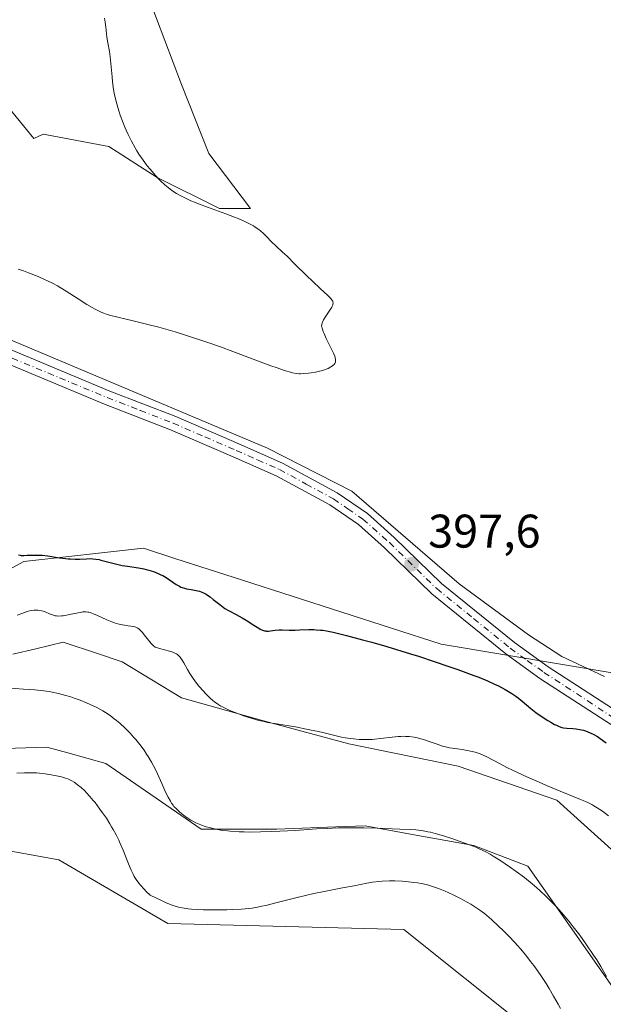
# Model space of a CAD drawing. Units: metres. Extents: x 629192 to 632690, y 4660219 to 4662596.
# Drawn here: x 631263 to 631387, y 4661713 to 4661922 of the extents above; entities that cross this region are included whole.
import ezdxf

# ---------------------------------------------------------------- set-up
doc = ezdxf.new("R2010")
doc.units = ezdxf.units.M
doc.header["$MEASUREMENT"] = 0
doc.linetypes.add('DGN Style 4', pattern=[2.638475, 1.318413, -0.659207, 0.001648, -0.659207])
for name, color, linetype, lineweight in [('Comarca CxS', 21, 'Continuous', 0), ('Comunidad Autónoma CxS', 142, 'Continuous', 0), ('Corriente natural lineal', 142, 'Continuous', 13), ('Cultivos herbáceos CxS', 92, 'Continuous', 0), ('Curva de nivel maestra', 30, 'Continuous', 30), ('Curva de nivel normal', 30, 'Continuous', 0), ('Espacio natural protegido CxS', 121, 'Continuous', 0), ('Matorral CxS', 135, 'Continuous', 0), ('Municipio CxS', 4, 'Continuous', 0), ('Pista no pavimentada Cxs', 111, 'Continuous', 0), ('Pista no pavimentada eje', 91, 'DGN Style 4', 0), ('Provincia CxS', 1, 'Continuous', 0), ('Punto de cota en terreno', 7, 'Continuous', 0), ('Rótulo de punto de cota en terreno', 7, 'Continuous', 0), ('Suelo desnudo CxS', 253, 'Continuous', 0)]:
    doc.layers.add(name, color=color, linetype=linetype, lineweight=lineweight)
doc.styles.add('Style-Arial', font='txt')

# ---------------------------------------------------------------- blocks, each defined once
blk = doc.blocks.new('*U6')
at = {"layer": 'Suelo desnudo CxS', "color": 253, "linetype": 'Continuous', "lineweight": 0}
for points in [[(631370.5907, 4661708.3027, 417.0372), (631344.8987, 4661728.8575, 417.5224), (631294.7979, 4661730.1437, 415.8669), (631271.6747, 4661743.6333, 419.1465), (631257.5437, 4661746.2029, 418.9597), (631233.7781, 4661746.2037, 418.8389), (631204.4771, 4661735.9779, 419.6875), (631193.2667, 4661737.2245, 419.6885), (631178.3203, 4661750.9325, 419.8653), (631142.2005, 4661800.7807, 420.4526), (631121.0253, 4661828.1959, 421.4539)], [(631127.9087, 4661884.7909, 401.512), (631141.2851, 4661877.8807, 401.2038), (631164.6195, 4661858.1027, 401.558), (631188.2853, 4661820.7169, 403.8319), (631214.8813, 4661794.6735, 404.4344), (631234.3699, 4661790.8077, 404.9489), (631264.2627, 4661807.0067, 400.4088), (631289.6599, 4661809.7905, 398.4449), (631296.3457, 4661807.6373, 398.4401), (631310.7083, 4661803.0117, 398.3433), (631352.8052, 4661789.4543, 398.8302), (631391.2503, 4661783.0239, 397.9561)], [(631246.8405, 4661766.8857, 411.7277), (631269.1413, 4661767.5821, 411.4088), (631273.5895, 4661766.3463, 411.7093), (631281.6855, 4661764.0971, 411.3816), (631301.8957, 4661750.1585, 410.046), (631317.9245, 4661750.1579, 409.6785), (631330.4881, 4661750.6229, 409.8039), (631336.7409, 4661750.8541, 409.7203), (631347.9159, 4661748.8219, 410.2929), (631359.7389, 4661746.6719, 409.8121), (631371.2601, 4661742.2933, 409.3403), (631389.2179, 4661716.6519, 410.4287)], [(631402.0213, 4661734.1048, 406.3826), (631377.415, 4661756.3299, 405.5644), (631356.4113, 4661763.4955, 406.2058), (631333.2565, 4661768.2767, 405.3491), (631315.1369, 4661773.1557, 404.7653), (631297.7143, 4661778.0345, 407.499), (631285.1701, 4661785.7009, 407.7623), (631279.9073, 4661787.4555, 408.0237), (631272.6259, 4661789.8829, 406.973), (631266.8073, 4661788.4639, 407.345), (631261.9281, 4661787.2739, 407.2902)]]:
    blk.add_polyline3d(points, dxfattribs=at)
blk = doc.blocks.new('*U16')
at = {"layer": 'Cultivos herbáceos CxS', "color": 92, "linetype": 'Continuous', "lineweight": 0}
for points in [[(631391.2503, 4661783.0239, 397.9561), (631352.8052, 4661789.4543, 398.8302), (631310.7083, 4661803.0117, 398.3433), (631296.3457, 4661807.6373, 398.4401), (631289.6599, 4661809.7905, 398.4449), (631264.2627, 4661807.0067, 400.4088), (631234.3699, 4661790.8077, 404.9489), (631214.8813, 4661794.6735, 404.4344), (631188.2853, 4661820.7169, 403.8319), (631164.6195, 4661858.1027, 401.558), (631141.2851, 4661877.8807, 401.2038), (631127.9087, 4661884.7909, 401.512)], [(631129.1159, 4661907.8683, 399.4952), (631162.7459, 4661887.9283, 399.2182), (631187.6567, 4661872.9737, 398.4908), (631239.9693, 4661851.7883, 397.5255), (631239.9695, 4661863.0029, 396.2023), (631237.4779, 4661870.4801, 395.6605), (631233.9987, 4661884.1299, 394.9281), (631233.2666, 4661891.4525, 394.5968), (631242.0537, 4661905.3649, 393.4501), (631251.5729, 4661912.6871, 392.042), (631258.1634, 4661906.8287, 392.5816), (631266.3797, 4661896.8255, 392.8049), (631268.3395, 4661897.7167, 392.66), (631282.3275, 4661895.1123, 393.8076), (631292.5792, 4661888.5217, 395.2544), (631305.7595, 4661881.9311, 395.6964), (631312.3499, 4661881.9307, 396.1822), (631303.5625, 4661893.6469, 397.2383), (631297.7048, 4661908.2923, 397.455), (631288.9179, 4661931.7245, 397.3688)]]:
    blk.add_polyline3d(points, dxfattribs=at)
blk = doc.blocks.new('5PATER')
at = {"layer": 'Punto de cota en terreno', "linetype": 'Continuous', "lineweight": 0}
h = blk.add_hatch(color=51, dxfattribs=at)
edge = h.paths.add_edge_path()
edge.add_ellipse((0, 0), major_axis=(-0.11, -0.111), ratio=0.999422, start_angle=0, end_angle=360)

msp = doc.modelspace()

# ---------------------------------------------------------------- linework, layer by layer
at = {"layer": 'Comarca CxS', "color": 21, "linetype": 'Continuous', "lineweight": 0}
msp.add_3dface([(632680.55, 4660282.56), (629234.11, 4660218.85), (629191.8, 4662531.98), (632637.1, 4662595.73)], dxfattribs=at)
at = {"layer": 'Comunidad Autónoma CxS', "color": 142, "linetype": 'Continuous', "lineweight": 0}
msp.add_3dface([(632680.55, 4660282.56), (629234.11, 4660218.85), (629191.8, 4662531.98), (632637.1, 4662595.73)], dxfattribs=at)
at = {"layer": 'Corriente natural lineal', "color": 142, "linetype": 'Continuous', "lineweight": 13}
msp.add_polyline3d([(631387.4801, 4661782.5401, 397.7605), (631378.4201, 4661786.7801, 397.5249), (631371.3701, 4661791.4001, 397.4492), (631356.6401, 4661802.2301, 397.211), (631333.8501, 4661821.9501, 396.9581), (631315.9601, 4661831.0801, 396.621), (631260.5901, 4661854.4201, 396.4125)], dxfattribs=at)
at = {"layer": 'Cultivos herbáceos CxS', "color": 92, "linetype": 'Continuous', "lineweight": 0}
for points in [[(631285.2431, 4662052.4767, 397.9145), (631306.9513, 4662028.5619, 393.4207), (631323.1437, 4662009.8687, 393.822), (631321.8979, 4661998.6537, 395.0745), (631289.5135, 4662004.8859, 397.8138), (631267.0939, 4662002.3937, 397.9906), (631254.6391, 4661983.7023, 397.5847), (631280.1311, 4661953.6923, 397.7982), (631288.9179, 4661931.7245, 397.3688), (631297.7048, 4661908.2923, 397.455), (631303.5625, 4661893.6469, 397.2383), (631312.3499, 4661881.9307, 396.1822), (631305.7595, 4661881.9311, 395.6964), (631292.5792, 4661888.5217, 395.2544), (631282.3275, 4661895.1123, 393.8076), (631268.3395, 4661897.7167, 392.66), (631266.3797, 4661896.8255, 392.8049), (631258.1634, 4661906.8287, 392.5816), (631251.5729, 4661912.6871, 392.042), (631242.0537, 4661905.3649, 393.4501), (631233.2666, 4661891.4525, 394.5968), (631233.9987, 4661884.1299, 394.9281), (631237.4779, 4661870.4801, 395.6605)], [(631391.2503, 4661783.0239, 397.9561), (631352.8052, 4661789.4543, 398.8302), (631310.7083, 4661803.0117, 398.3433), (631296.3457, 4661807.6373, 398.4401), (631289.6599, 4661809.7905, 398.4449), (631264.2627, 4661807.0067, 400.4088), (631234.3699, 4661790.8077, 404.9489), (631214.8813, 4661794.6735, 404.4344), (631188.2853, 4661820.7169, 403.8319), (631164.6195, 4661858.1027, 401.558), (631141.2851, 4661877.8807, 401.2038), (631127.9087, 4661884.7909, 401.512)], [(631121.0253, 4661828.1959, 421.4539), (631142.2005, 4661800.7807, 420.4526), (631178.3203, 4661750.9325, 419.8653), (631193.2667, 4661737.2245, 419.6885), (631204.4771, 4661735.9779, 419.6875), (631233.7781, 4661746.2037, 418.8389), (631257.5437, 4661746.2029, 418.9597), (631271.6747, 4661743.6333, 419.1465), (631294.7979, 4661730.1437, 415.8669), (631344.8987, 4661728.8575, 417.5224), (631370.5907, 4661708.3027, 417.0372)], [(631370.5907, 4661708.3027, 417.0372), (631344.8987, 4661728.8575, 417.5224), (631294.7979, 4661730.1437, 415.8669), (631271.6747, 4661743.6333, 419.1465), (631257.5437, 4661746.2029, 418.9597), (631233.7781, 4661746.2037, 418.8389), (631204.4771, 4661735.9779, 419.6875), (631193.2667, 4661737.2245, 419.6885), (631178.3203, 4661750.9325, 419.8653), (631142.2005, 4661800.7807, 420.4526), (631121.0253, 4661828.1959, 421.4539)], [(631261.9281, 4661787.2739, 407.2902), (631266.8073, 4661788.4639, 407.345), (631272.6259, 4661789.8829, 406.973), (631279.9073, 4661787.4555, 408.0237), (631285.1701, 4661785.7009, 407.7623), (631297.7143, 4661778.0345, 407.499), (631315.1369, 4661773.1557, 404.7653), (631333.2565, 4661768.2767, 405.3491), (631356.4113, 4661763.4955, 406.2058), (631377.415, 4661756.3299, 405.5644), (631402.0213, 4661734.1048, 406.3826)], [(631402.0213, 4661734.1048, 406.3826), (631377.415, 4661756.3299, 405.5644), (631356.4113, 4661763.4955, 406.2058), (631333.2565, 4661768.2767, 405.3491), (631315.1369, 4661773.1557, 404.7653), (631297.7143, 4661778.0345, 407.499), (631285.1701, 4661785.7009, 407.7623), (631279.9073, 4661787.4555, 408.0237), (631272.6259, 4661789.8829, 406.973), (631266.8073, 4661788.4639, 407.345), (631261.9281, 4661787.2739, 407.2902)], [(631389.2179, 4661716.6519, 410.4287), (631371.2601, 4661742.2933, 409.3403), (631359.7389, 4661746.6719, 409.8121), (631347.9159, 4661748.8219, 410.2929), (631336.7409, 4661750.8541, 409.7203), (631330.4881, 4661750.6229, 409.8039), (631317.9245, 4661750.1579, 409.6785), (631301.8957, 4661750.1585, 410.046), (631281.6855, 4661764.0971, 411.3816), (631273.5895, 4661766.3463, 411.7093), (631269.1413, 4661767.5821, 411.4088), (631246.8405, 4661766.8857, 411.7277)], [(631246.8405, 4661766.8857, 411.7277), (631269.1413, 4661767.5821, 411.4088), (631273.5895, 4661766.3463, 411.7093), (631281.6855, 4661764.0971, 411.3816), (631301.8957, 4661750.1585, 410.046), (631317.9245, 4661750.1579, 409.6785), (631330.4881, 4661750.6229, 409.8039), (631336.7409, 4661750.8541, 409.7203), (631347.9159, 4661748.8219, 410.2929), (631359.7389, 4661746.6719, 409.8121), (631371.2601, 4661742.2933, 409.3403), (631389.2179, 4661716.6519, 410.4287)]]:
    msp.add_polyline3d(points, dxfattribs=at)
at = {"layer": 'Curva de nivel maestra', "color": 30, "linetype": 'Continuous', "lineweight": 30, "elevation": 400, "flags": 128}
msp.add_lwpolyline([(631263.12, 4661808.3801), (631263.46, 4661808.3201), (631263.71, 4661808.2901), (631264.27, 4661808.2701), (631264.97, 4661808.3001), (631266.64, 4661808.3601), (631267.64, 4661808.3501), (631268.18, 4661808.3101), (631269.36, 4661808.1801), (631271.87, 4661807.8001), (631273.09, 4661807.6301), (631273.66, 4661807.5701), (631274.2, 4661807.5301), (631275.19, 4661807.4901), (631276.07, 4661807.5101), (631277.57, 4661807.5801), (631278.45, 4661807.6001), (631278.88, 4661807.5801), (631279.54, 4661807.5101), (631280.25, 4661807.3901), (631280.64, 4661807.3001), (631281.49, 4661807.0901), (631283.45, 4661806.5601), (631284.54, 4661806.2901), (631285.1, 4661806.1701), (631286.25, 4661805.9701), (631288.57, 4661805.6101), (631289.71, 4661805.4001), (631290.26, 4661805.2801), (631290.79, 4661805.1501), (631291.8, 4661804.8301), (631292.76, 4661804.4501), (631293.35, 4661804.1801), (631293.74, 4661803.9801), (631294.46, 4661803.5701), (631295.21, 4661803.0701), (631296.6, 4661802.1101), (631297.28, 4661801.7201), (631297.62, 4661801.5601), (631297.86, 4661801.4701), (631298.34, 4661801.3201), (631298.82, 4661801.2001), (631299.8, 4661801.0401), (631300.86, 4661800.8401), (631301.54, 4661800.6601), (631301.87, 4661800.5401), (631302.52, 4661800.2501), (631302.94, 4661800.0201), (631303.23, 4661799.8501), (631303.8, 4661799.4601), (631304.46, 4661798.9501), (631305.83, 4661797.8401), (631306.56, 4661797.3001), (631306.93, 4661797.0401), (631307.7, 4661796.5801), (631309.32, 4661795.7401), (631310.59, 4661795.0601), (631311.46, 4661794.5401), (631313.11, 4661793.4601), (631314.15, 4661792.8001), (631314.44, 4661792.6401), (631314.94, 4661792.4001), (631315.37, 4661792.2701), (631315.63, 4661792.2301), (631315.8, 4661792.2101), (631316.16, 4661792.2201), (631316.59, 4661792.2701), (631317.59, 4661792.4101), (631318.46, 4661792.4801), (631319.1, 4661792.4901), (631320.56, 4661792.4401), (631321.82, 4661792.4201), (631322.75, 4661792.4501), (631324.75, 4661792.5201), (631325.79, 4661792.5301), (631326.31, 4661792.5101), (631327.24, 4661792.4401), (631327.73, 4661792.3901), (631328.52, 4661792.2601), (631329.92, 4661791.9801), (631330.75, 4661791.7901), (631332.74, 4661791.3001), (631336.15, 4661790.3801), (631338.12, 4661789.8301), (631341.31, 4661788.9101), (631346.35, 4661787.3801), (631348.03, 4661786.8501), (631351.32, 4661785.7801), (631354.43, 4661784.7201), (631356.36, 4661784.0401), (631359.74, 4661782.8001), (631360.81, 4661782.3901), (631362.65, 4661781.6401), (631364.15, 4661780.9701), (631364.99, 4661780.5601), (631366.44, 4661779.7901), (631367.83, 4661778.9601), (631368.65, 4661778.4101), (631369.15, 4661778.0601), (631370.06, 4661777.3601), (631371.87, 4661775.7901), (631372.94, 4661774.9301), (631374.25, 4661774.0001), (631375.5, 4661773.2001), (631376.1, 4661772.8401), (631376.92, 4661772.3801), (631377.28, 4661772.2001), (631377.91, 4661771.9301), (631378.46, 4661771.7601), (631378.81, 4661771.6901), (631379.52, 4661771.6001), (631380.79, 4661771.5301), (631381.5, 4661771.4601), (631382.26, 4661771.3401), (631382.65, 4661771.2501), (631383.04, 4661771.1501), (631383.85, 4661770.8701), (631384.63, 4661770.5401), (631385.13, 4661770.3001), (631386.03, 4661769.8001), (631386.6, 4661769.4201), (631387.82, 4661768.4901)], dxfattribs=at)
at = {"layer": 'Curva de nivel normal', "color": 30, "linetype": 'Continuous', "lineweight": 0, "flags": 128}
for points, elevation in [([(631263.05, 4661869.0701), (631264.16, 4661868.7101), (631265.25, 4661868.3201), (631267.32, 4661867.4901), (631268.64, 4661866.9101), (631269.3, 4661866.6101), (631270.32, 4661866.1001), (631271.41, 4661865.5101), (631271.98, 4661865.1801), (631273.22, 4661864.4201), (631275.81, 4661862.7601), (631277.66, 4661861.5901), (631278.77, 4661860.9301), (631279.28, 4661860.6501), (631280.24, 4661860.1601), (631280.83, 4661859.8901), (631281.21, 4661859.7301), (631281.95, 4661859.4601), (631282.76, 4661859.2101), (631287.5, 4661858.1201), (631290.9, 4661857.2701), (631292.95, 4661856.7201), (631296.36, 4661855.7401), (631298.81, 4661854.9901), (631300.08, 4661854.5901), (631302.03, 4661853.9401), (631303.35, 4661853.4901), (631306.01, 4661852.5501), (631308.65, 4661851.5901), (631316.72, 4661848.5601), (631318.03, 4661848.0901), (631319.15, 4661847.7001), (631319.79, 4661847.4901), (631320.86, 4661847.1801), (631321.3, 4661847.0701), (631322.04, 4661846.9201), (631322.64, 4661846.8601), (631322.99, 4661846.8501), (631323.65, 4661846.8801), (631324.71, 4661846.9901), (631325.28, 4661847.0601), (631326.14, 4661847.2001), (631326.98, 4661847.3801), (631327.39, 4661847.4901), (631328.08, 4661847.7001), (631328.41, 4661847.8201), (631328.86, 4661848.0101), (631329.45, 4661848.3201), (631329.78, 4661848.5401), (631329.92, 4661848.6601), (631330.1, 4661848.8301), (631330.28, 4661849.0701), (631330.34, 4661849.2001), (631330.4, 4661849.4101), (631330.42, 4661849.5501), (631330.41, 4661849.8801), (631330.33, 4661850.2601), (631330.24, 4661850.5601), (631329.96, 4661851.2501), (631329.52, 4661852.2101), (631328.46, 4661854.3701), (631327.99, 4661855.3801), (631327.8, 4661855.8201), (631327.62, 4661856.3101), (631327.55, 4661856.5301), (631327.49, 4661856.8201), (631327.47, 4661857.0001), (631327.48, 4661857.3301), (631327.55, 4661857.6401), (631327.63, 4661857.8401), (631327.86, 4661858.2901), (631328.22, 4661858.8701), (631329.07, 4661860.1501), (631329.61, 4661861.0201), (631329.81, 4661861.4301), (631329.87, 4661861.6101), (631329.91, 4661861.8701), (631329.87, 4661862.1201), (631329.82, 4661862.2401), (631329.71, 4661862.4401), (631329.62, 4661862.5801), (631329.36, 4661862.9001), (631328.81, 4661863.4601), (631327.17, 4661864.9901), (631325.56, 4661866.5001), (631324.34, 4661867.6701), (631321.81, 4661870.1501), (631320.12, 4661871.8201), (631319.19, 4661872.7101), (631317.73, 4661874.0601), (631316.86, 4661874.9001), (631315.75, 4661876.0401), (631315.15, 4661876.6201), (631314.49, 4661877.2001), (631314.12, 4661877.4801), (631313.39, 4661877.9901), (631312.99, 4661878.2401), (631312.32, 4661878.6101), (631311.15, 4661879.2001), (631309.74, 4661879.8101), (631308.94, 4661880.1301), (631307.14, 4661880.8101), (631303.21, 4661882.2401), (631301.35, 4661882.9401), (631300.5, 4661883.2701), (631299.74, 4661883.5901), (631298.41, 4661884.1901), (631297.32, 4661884.7601), (631296.69, 4661885.1301), (631296.3, 4661885.3801), (631295.58, 4661885.8701), (631294.59, 4661886.6401), (631294.1, 4661887.0601), (631293.37, 4661887.7401), (631293, 4661888.1201), (631292.21, 4661888.9701), (631291.07, 4661890.3001), (631290.47, 4661891.0501), (631289.57, 4661892.2501), (631288.7, 4661893.5201), (631288.27, 4661894.1801), (631287.87, 4661894.8601), (631287.1, 4661896.2301), (631286.4, 4661897.6401), (631285.97, 4661898.5901), (631285.69, 4661899.2301), (631285.18, 4661900.5101), (631284.71, 4661901.8001), (631284.49, 4661902.4501), (631284.19, 4661903.4301), (631283.79, 4661904.9301), (631283.46, 4661906.4701), (631283.33, 4661907.2601), (631283.11, 4661908.8701), (631282.99, 4661909.9501), (631282.8, 4661912.0401), (631282.6, 4661914.1401), (631282.44, 4661915.3001), (631282.1, 4661917.1601), (631281.88, 4661918.3101), (631281.79, 4661919.0201), (631281.65, 4661920.4301), (631281.5, 4661921.5401), (631281.36, 4661922.3501)], 395), ([(631262.86, 4661795.6001), (631264.05, 4661796.0501), (631264.99, 4661796.3801), (631265.49, 4661796.5101), (631265.79, 4661796.5701), (631266.36, 4661796.6401), (631266.93, 4661796.6501), (631267.22, 4661796.6401), (631267.67, 4661796.5901), (631268.12, 4661796.5001), (631268.34, 4661796.4401), (631268.81, 4661796.2801), (631269.72, 4661795.9001), (631270.38, 4661795.6401), (631270.94, 4661795.4801), (631271.23, 4661795.4301), (631271.7, 4661795.4101), (631272.27, 4661795.4401), (631272.59, 4661795.4801), (631273.34, 4661795.6101), (631275.01, 4661795.9501), (631276.19, 4661796.1801), (631276.78, 4661796.2701), (631277.06, 4661796.2901), (631277.45, 4661796.2901), (631277.85, 4661796.2501), (631278.05, 4661796.2101), (631278.37, 4661796.1301), (631279.07, 4661795.8801), (631279.91, 4661795.5101), (631281.88, 4661794.5801), (631282.94, 4661794.1401), (631283.48, 4661793.9601), (631283.83, 4661793.8501), (631284.52, 4661793.6701), (631285.19, 4661793.5401), (631286.43, 4661793.3401), (631287.55, 4661793.1501), (631287.85, 4661793.0801), (631288.02, 4661793.0201), (631288.34, 4661792.8901), (631288.47, 4661792.8101), (631288.73, 4661792.6401), (631288.96, 4661792.4401), (631289.43, 4661791.9101), (631289.83, 4661791.4001), (631290.69, 4661790.2801), (631291.3, 4661789.5501), (631291.65, 4661789.1901), (631291.82, 4661789.0501), (631292.17, 4661788.8301), (631292.44, 4661788.7101), (631293.09, 4661788.5001), (631295.17, 4661787.9301), (631295.86, 4661787.7101), (631296.16, 4661787.6001), (631296.67, 4661787.3501), (631296.88, 4661787.2201), (631297.25, 4661786.9101), (631297.46, 4661786.6601), (631297.59, 4661786.4801), (631297.86, 4661786.0601), (631298.19, 4661785.4801), (631298.99, 4661784.0401), (631299.48, 4661783.2101), (631299.76, 4661782.7801), (631300.07, 4661782.3401), (631300.73, 4661781.4301), (631301.43, 4661780.5401), (631302.38, 4661779.4301), (631302.84, 4661778.9301), (631303.18, 4661778.5901), (631303.8, 4661777.9901), (631304.39, 4661777.4901), (631304.76, 4661777.2001), (631305.44, 4661776.7101), (631306.09, 4661776.3001), (631306.43, 4661776.1101), (631306.98, 4661775.8201), (631308, 4661775.3601), (631309.82, 4661774.6301), (631310.88, 4661774.2401), (631312.52, 4661773.7001), (631314.17, 4661773.2401), (631315.26, 4661772.9801), (631315.99, 4661772.8201), (631317.44, 4661772.5501), (631321.93, 4661771.8701), (631322.65, 4661771.7301), (631323.85, 4661771.4601), (631324.66, 4661771.2801), (631325.24, 4661771.1701), (631326.46, 4661770.9701), (631327.43, 4661770.7701), (631330.53, 4661769.9401), (631331.68, 4661769.6901), (631332.49, 4661769.5501), (631334.22, 4661769.3301), (631335.45, 4661769.2201), (631336.1, 4661769.1901), (631337.11, 4661769.1701), (631338.19, 4661769.2101), (631338.76, 4661769.2501), (631339.95, 4661769.3801), (631342.45, 4661769.7001), (631343.69, 4661769.8201), (631344.29, 4661769.8501), (631344.88, 4661769.8601), (631345.26, 4661769.8501), (631346.01, 4661769.8101), (631347.09, 4661769.6701), (631347.78, 4661769.5401), (631348.23, 4661769.4301), (631349.12, 4661769.1901), (631350.1, 4661768.8601), (631351.98, 4661768.1701), (631352.88, 4661767.8601), (631353.32, 4661767.7301), (631353.75, 4661767.6201), (631354.61, 4661767.4401), (631355.17, 4661767.3501), (631356.32, 4661767.2001), (631357.2, 4661767.0801), (631358.44, 4661766.8801), (631359.09, 4661766.7401), (631360.08, 4661766.4801), (631361.1, 4661766.1401), (631361.62, 4661765.9201), (631362.7, 4661765.4201), (631365.25, 4661764.0601), (631366.89, 4661763.2001), (631367.84, 4661762.7301), (631368.89, 4661762.2301), (631371.19, 4661761.1701), (631373.61, 4661760.1001), (631375.2, 4661759.4201), (631378.09, 4661758.2101), (631382.42, 4661756.4701), (631383.45, 4661756.0301), (631383.94, 4661755.8001), (631384.81, 4661755.3601), (631385.26, 4661755.1101), (631385.95, 4661754.7001), (631387.08, 4661753.9501), (631388.36, 4661753.0101)], 405), ([(631387.96, 4661718.8301), (631386.7, 4661721.0001), (631385.85, 4661722.3601), (631385.17, 4661723.4101), (631383.56, 4661725.7601), (631382.23, 4661727.6001), (631380.88, 4661729.3801), (631380.22, 4661730.2201), (631379.59, 4661731.0101), (631378.38, 4661732.4301), (631377.24, 4661733.6901), (631376.52, 4661734.4501), (631375.13, 4661735.8401), (631373.8, 4661737.0901), (631373.13, 4661737.6901), (631372.12, 4661738.5701), (631370.52, 4661739.8701), (631368.76, 4661741.1801), (631367.56, 4661742.0301), (631365.27, 4661743.5801), (631363.9, 4661744.4401), (631363.24, 4661744.8301), (631362.19, 4661745.3801), (631361.01, 4661745.9301), (631360.35, 4661746.2201), (631359.63, 4661746.5101), (631358.07, 4661747.1101), (631356.43, 4661747.7001), (631355.34, 4661748.0701), (631353.34, 4661748.7201), (631351.55, 4661749.2401), (631350.59, 4661749.4801), (631350.03, 4661749.6001), (631349.02, 4661749.7801), (631348.03, 4661749.9101), (631347.47, 4661749.9701), (631346.4, 4661750.0401), (631344.05, 4661750.1601), (631339.23, 4661750.3301), (631336.43, 4661750.4001), (631333.62, 4661750.4301), (631332.28, 4661750.4201), (631331, 4661750.4001), (631328.61, 4661750.3101), (631326.35, 4661750.1901), (631321.85, 4661749.8901), (631318.6, 4661749.7101), (631316.93, 4661749.6301), (631314.46, 4661749.5601), (631312.11, 4661749.5401), (631311.01, 4661749.5501), (631309.97, 4661749.5801), (631308.08, 4661749.7001), (631307.49, 4661749.7601), (631306.4, 4661749.8901), (631305.38, 4661750.0501), (631304.75, 4661750.1801), (631303.57, 4661750.4701), (631302.95, 4661750.6501), (631302.56, 4661750.7801), (631301.81, 4661751.0601), (631300.76, 4661751.5201), (631300.11, 4661751.8601), (631299.7, 4661752.0901), (631298.91, 4661752.5801), (631298.16, 4661753.1101), (631297.8, 4661753.3801), (631297.29, 4661753.8101), (631296.57, 4661754.5001), (631296.13, 4661754.9901), (631295.93, 4661755.2401), (631295.64, 4661755.6401), (631295.36, 4661756.0601), (631294.87, 4661756.9401), (631294.42, 4661757.8801), (631293.56, 4661759.8701), (631292.61, 4661761.9301), (631292.11, 4661762.9401), (631291.34, 4661764.3801), (631290.66, 4661765.5501), (631290.31, 4661766.1001), (631289.77, 4661766.9101), (631288.9, 4661768.1001), (631288.03, 4661769.1801), (631287.57, 4661769.7101), (631286.86, 4661770.5001), (631285.76, 4661771.6201), (631284.65, 4661772.6201), (631283.93, 4661773.2301), (631283.46, 4661773.6001), (631282.57, 4661774.2701), (631281.63, 4661774.9001), (631281.02, 4661775.2701), (631279.77, 4661775.9501), (631278.36, 4661776.6401), (631277.57, 4661777.0001), (631276.25, 4661777.5301), (631274.94, 4661777.9901), (631274.25, 4661778.2201), (631273.2, 4661778.5401), (631271.64, 4661778.9501), (631270.29, 4661779.2401), (631269.61, 4661779.3601), (631268.51, 4661779.5201), (631266.57, 4661779.7201), (631264.2, 4661779.9001), (631260.68, 4661780.1701)], 410), ([(631262.79, 4661762.0301), (631264.42, 4661762.1201), (631264.95, 4661762.1401), (631265.98, 4661762.1301), (631266.97, 4661762.0901), (631267.6, 4661762.0401), (631268.82, 4661761.9101), (631270.1, 4661761.7101), (631270.88, 4661761.5601), (631272.26, 4661761.2301), (631273.09, 4661760.9801), (631273.57, 4661760.8101), (631273.87, 4661760.6801), (631274.42, 4661760.4101), (631274.97, 4661760.1001), (631275.25, 4661759.9101), (631275.69, 4661759.5901), (631276.42, 4661758.9701), (631277.18, 4661758.2601), (631277.59, 4661757.8301), (631278.26, 4661757.1101), (631278.99, 4661756.2601), (631279.37, 4661755.7901), (631280.43, 4661754.4001), (631280.97, 4661753.6401), (631281.78, 4661752.4601), (631282.54, 4661751.2601), (631282.9, 4661750.6601), (631283.24, 4661750.0701), (631283.85, 4661748.9101), (631284.4, 4661747.7901), (631284.73, 4661747.0701), (631285.32, 4661745.6801), (631286.45, 4661742.8101), (631287.04, 4661741.4101), (631287.46, 4661740.5601), (631287.7, 4661740.1201), (631288.14, 4661739.4301), (631288.69, 4661738.6701), (631289.02, 4661738.2601), (631289.8, 4661737.3901), (631290.26, 4661736.9101), (631291.05, 4661736.1501), (631292.4, 4661735.4901), (631293.17, 4661735.1101), (631294.47, 4661734.5201), (631295.01, 4661734.2901), (631295.91, 4661733.9401), (631296.64, 4661733.7101), (631297.07, 4661733.6001), (631297.86, 4661733.4401), (631299.13, 4661733.2501), (631299.84, 4661733.1701), (631301.02, 4661733.0701), (631302.37, 4661733.0001), (631303.12, 4661732.9801), (631305.61, 4661732.9801), (631307.35, 4661733.0201), (631308.47, 4661733.0601), (631310.48, 4661733.1601), (631312.05, 4661733.2801), (631312.75, 4661733.3701), (631313.84, 4661733.5601), (631314.45, 4661733.6901), (631315.9, 4661734.0301), (631317.75, 4661734.4901), (631322.25, 4661735.6201), (631325.8, 4661736.4601), (631328.02, 4661736.9301), (631331.93, 4661737.6701), (631334.36, 4661738.1201), (631337.03, 4661738.6701), (631338.28, 4661738.8901), (631339.6, 4661739.0501), (631340.32, 4661739.1001), (631341.9, 4661739.1501), (631343.02, 4661739.1401), (631344.56, 4661739.0701), (631345.33, 4661739.0101), (631347.01, 4661738.8401), (631347.81, 4661738.7201), (631348.56, 4661738.6001), (631349.04, 4661738.5001), (631349.95, 4661738.2901), (631351.23, 4661737.9201), (631352.05, 4661737.6401), (631352.59, 4661737.4301), (631353.67, 4661736.9801), (631354.29, 4661736.7101), (631355.54, 4661736.1201), (631356.78, 4661735.4901), (631357.59, 4661735.0601), (631359.1, 4661734.2101), (631360.43, 4661733.3701), (631361.07, 4661732.9301), (631362.01, 4661732.2201), (631362.5, 4661731.8201), (631363.54, 4661730.9301), (631365.09, 4661729.4901), (631365.92, 4661728.6901), (631367.19, 4661727.4101), (631368.45, 4661726.0801), (631369.06, 4661725.4101), (631369.65, 4661724.7401), (631370.77, 4661723.4101), (631371.83, 4661722.0701), (631372.51, 4661721.1601), (631373.82, 4661719.3001), (631375.1, 4661717.3401), (631375.73, 4661716.3101), (631376.69, 4661714.6901), (631377.64, 4661712.9701), (631378.13, 4661712.0601)], 415)]:
    msp.add_lwpolyline(points, dxfattribs=dict(at, elevation=elevation))
at = {"layer": 'Espacio natural protegido CxS', "color": 121, "linetype": 'Continuous', "lineweight": 0}
msp.add_3dface([(632680.55, 4660282.56), (629234.11, 4660218.85), (629191.8, 4662531.98), (632637.1, 4662595.73)], dxfattribs=at)
msp.add_3dface([(632680.55, 4660282.56), (629234.11, 4660218.85), (629191.8, 4662531.98), (632637.1, 4662595.73)], dxfattribs=at)
at = {"layer": 'Matorral CxS', "color": 135, "linetype": 'Continuous', "lineweight": 0}
for points in [[(631285.2431, 4662052.4767, 397.9145), (631306.9513, 4662028.5619, 393.4207), (631323.1437, 4662009.8687, 393.822), (631321.8979, 4661998.6537, 395.0745), (631289.5135, 4662004.8859, 397.8138), (631267.0939, 4662002.3937, 397.9906), (631254.6391, 4661983.7023, 397.5847), (631280.1311, 4661953.6923, 397.7982), (631288.9179, 4661931.7245, 397.3688), (631297.7048, 4661908.2923, 397.455), (631303.5625, 4661893.6469, 397.2383), (631312.3499, 4661881.9307, 396.1822), (631305.7595, 4661881.9311, 395.6964), (631292.5792, 4661888.5217, 395.2544), (631282.3275, 4661895.1123, 393.8076), (631268.3395, 4661897.7167, 392.66), (631266.3797, 4661896.8255, 392.8049), (631258.1634, 4661906.8287, 392.5816), (631251.5729, 4661912.6871, 392.042), (631242.0537, 4661905.3649, 393.4501), (631233.2666, 4661891.4525, 394.5968), (631233.9987, 4661884.1299, 394.9281), (631237.4779, 4661870.4801, 395.6605)], [(631288.9179, 4661931.7245, 397.3688), (631297.7048, 4661908.2923, 397.455), (631303.5625, 4661893.6469, 397.2383), (631312.3499, 4661881.9307, 396.1822), (631305.7595, 4661881.9311, 395.6964), (631292.5792, 4661888.5217, 395.2544), (631282.3275, 4661895.1123, 393.8076), (631268.3395, 4661897.7167, 392.66), (631266.3797, 4661896.8255, 392.8049), (631258.1634, 4661906.8287, 392.5816), (631251.5729, 4661912.6871, 392.042), (631242.0537, 4661905.3649, 393.4501), (631233.2666, 4661891.4525, 394.5968), (631233.9987, 4661884.1299, 394.9281), (631237.4779, 4661870.4801, 395.6605), (631220.0405, 4661880.4495, 396.2163), (631210.0761, 4661892.9117, 397.3175), (631211.3219, 4661912.8507, 398.2038), (631202.6029, 4661929.0509, 397.9432)]]:
    msp.add_polyline3d(points, dxfattribs=at)
at = {"layer": 'Municipio CxS', "color": 4, "linetype": 'Continuous', "lineweight": 0}
msp.add_3dface([(632680.55, 4660282.56), (629234.11, 4660218.85), (629191.8, 4662531.98), (632637.1, 4662595.73)], dxfattribs=at)
at = {"layer": 'Pista no pavimentada Cxs', "color": 111, "linetype": 'Continuous', "lineweight": 0}
for points in [[(631129.4401, 4661918.7701, 399.2739), (631141.7001, 4661915.6901, 399.1035), (631146.4901, 4661913.7201, 399.0083), (631154.5501, 4661909.4001, 398.8296), (631176.1301, 4661894.6801, 398.413), (631182.1601, 4661890.9001, 398.3333), (631209.5001, 4661877.0701, 396.9883), (631225.4801, 4661869.7601, 396.4892), (631232.9701, 4661865.9901, 396.4623), (631244.1601, 4661859.4901, 396.4507), (631262.4001, 4661851.5601, 396.6561), (631282.5201, 4661843.1901, 396.6384), (631296.5101, 4661837.7501, 396.733), (631309.9201, 4661831.9601, 396.8167), (631319.1701, 4661827.8801, 396.868), (631330.7601, 4661821.5601, 397.0219), (631337.1701, 4661817.1801, 397.052), (631342.8601, 4661812.1101, 397.18), (631352.8901, 4661802.3401, 397.4227), (631368.3901, 4661789.7801, 397.7053), (631375.5101, 4661784.6501, 397.8622), (631393.0101, 4661773.2601, 398.5559)], [(631129.4401, 4661918.7701, 399.2739), (631141.7001, 4661915.6901, 399.1035), (631146.4901, 4661913.7201, 399.0083), (631154.5501, 4661909.4001, 398.8296), (631176.1301, 4661894.6801, 398.413), (631182.1601, 4661890.9001, 398.3333), (631209.5001, 4661877.0701, 396.9883), (631225.4801, 4661869.7601, 396.4892), (631232.9701, 4661865.9901, 396.4623), (631244.1601, 4661859.4901, 396.4507), (631262.4001, 4661851.5601, 396.6561), (631282.5201, 4661843.1901, 396.6384), (631296.5101, 4661837.7501, 396.733), (631309.9201, 4661831.9601, 396.8167), (631319.1701, 4661827.8801, 396.868), (631330.7601, 4661821.5601, 397.0219), (631337.1701, 4661817.1801, 397.052), (631342.8601, 4661812.1101, 397.18), (631352.8901, 4661802.3401, 397.4227), (631368.3901, 4661789.7801, 397.7053), (631375.5101, 4661784.6501, 397.8622), (631393.0101, 4661773.2601, 398.5559)], [(631391.1901, 4661770.8601, 398.9621), (631373.8101, 4661782.1701, 398.2244), (631366.5701, 4661787.4001, 398.0345), (631350.8901, 4661800.1001, 397.7039), (631340.8201, 4661809.9101, 397.4816), (631335.3101, 4661814.8201, 397.3521), (631329.2001, 4661819.0001, 397.235), (631317.8501, 4661825.1801, 397.0416), (631308.7201, 4661829.2201, 396.9491), (631295.3701, 4661834.9701, 396.9244), (631281.4001, 4661840.4101, 396.9352), (631261.2201, 4661848.8001, 396.9321), (631242.8001, 4661856.8101, 396.8263), (631231.5501, 4661863.3501, 396.629), (631224.1801, 4661867.0601, 396.667), (631208.2001, 4661874.3701, 397.0728), (631180.6801, 4661888.2801, 398.3379), (631174.4901, 4661892.1601, 398.4045), (631152.9901, 4661906.8401, 398.7792), (631145.2101, 4661911.0001, 398.9592), (631140.7601, 4661912.8301, 399.0264), (631128.8801, 4661915.8101, 399.2407)], [(631391.1901, 4661770.8601, 398.9621), (631373.8101, 4661782.1701, 398.2244), (631366.5701, 4661787.4001, 398.0345), (631350.8901, 4661800.1001, 397.7039), (631340.8201, 4661809.9101, 397.4816), (631335.3101, 4661814.8201, 397.3521), (631329.2001, 4661819.0001, 397.235), (631317.8501, 4661825.1801, 397.0416), (631308.7201, 4661829.2201, 396.9491), (631295.3701, 4661834.9701, 396.9244), (631281.4001, 4661840.4101, 396.9352), (631261.2201, 4661848.8001, 396.9321), (631242.8001, 4661856.8101, 396.8263), (631231.5501, 4661863.3501, 396.629), (631224.1801, 4661867.0601, 396.667), (631208.2001, 4661874.3701, 397.0728), (631180.6801, 4661888.2801, 398.3379), (631174.4901, 4661892.1601, 398.4045), (631152.9901, 4661906.8401, 398.7792), (631145.2101, 4661911.0001, 398.9592), (631140.7601, 4661912.8301, 399.0264), (631128.8801, 4661915.8101, 399.2407)]]:
    msp.add_polyline3d(points, dxfattribs=at)
at = {"layer": 'Pista no pavimentada eje', "color": 91, "linetype": 'DGN Style 4', "lineweight": 0}
msp.add_polyline3d([(631261.8101, 4661850.1801, 396.7875), (631271.8701, 4661845.9951, 396.803), (631281.9601, 4661841.8001, 396.7691), (631288.9451, 4661839.0801, 396.8196), (631295.9401, 4661836.3601, 396.8191), (631302.6451, 4661833.4651, 396.8191), (631309.3201, 4661830.5901, 396.8793), (631313.8851, 4661828.5701, 396.8776), (631318.5101, 4661826.5301, 396.9485), (631324.1851, 4661823.4401, 396.9899), (631329.9801, 4661820.2801, 397.1164), (631333.0351, 4661818.1901, 397.1203), (631336.2401, 4661816.0001, 397.1845), (631341.8401, 4661811.0101, 397.3103), (631351.8901, 4661801.2201, 397.5498), (631359.7301, 4661794.8701, 397.6663), (631367.4801, 4661788.5901, 397.8599), (631371.1001, 4661785.9751, 397.9481), (631374.6601, 4661783.4101, 398.0337), (631392.1001, 4661772.0601, 398.7369)], dxfattribs=at)
at = {"layer": 'Provincia CxS', "color": 1, "linetype": 'Continuous', "lineweight": 0}
msp.add_3dface([(632680.55, 4660282.56), (629234.11, 4660218.85), (629191.8, 4662531.98), (632637.1, 4662595.73)], dxfattribs=at)
at = {"layer": 'Suelo desnudo CxS', "color": 253, "linetype": 'Continuous', "lineweight": 0}
for points in [[(631391.2503, 4661783.0239, 397.9561), (631352.8052, 4661789.4543, 398.8302), (631310.7083, 4661803.0117, 398.3433), (631296.3457, 4661807.6373, 398.4401), (631289.6599, 4661809.7905, 398.4449), (631264.2627, 4661807.0067, 400.4088), (631234.3699, 4661790.8077, 404.9489), (631214.8813, 4661794.6735, 404.4344), (631188.2853, 4661820.7169, 403.8319), (631164.6195, 4661858.1027, 401.558), (631141.2851, 4661877.8807, 401.2038), (631127.9087, 4661884.7909, 401.512)], [(631370.5907, 4661708.3027, 417.0372), (631344.8987, 4661728.8575, 417.5224), (631294.7979, 4661730.1437, 415.8669), (631271.6747, 4661743.6333, 419.1465), (631257.5437, 4661746.2029, 418.9597), (631233.7781, 4661746.2037, 418.8389), (631204.4771, 4661735.9779, 419.6875), (631193.2667, 4661737.2245, 419.6885), (631178.3203, 4661750.9325, 419.8653), (631142.2005, 4661800.7807, 420.4526), (631121.0253, 4661828.1959, 421.4539)], [(631402.0213, 4661734.1048, 406.3826), (631377.415, 4661756.3299, 405.5644), (631356.4113, 4661763.4955, 406.2058), (631333.2565, 4661768.2767, 405.3491), (631315.1369, 4661773.1557, 404.7653), (631297.7143, 4661778.0345, 407.499), (631285.1701, 4661785.7009, 407.7623), (631279.9073, 4661787.4555, 408.0237), (631272.6259, 4661789.8829, 406.973), (631266.8073, 4661788.4639, 407.345), (631261.9281, 4661787.2739, 407.2902)], [(631246.8405, 4661766.8857, 411.7277), (631269.1413, 4661767.5821, 411.4088), (631273.5895, 4661766.3463, 411.7093), (631281.6855, 4661764.0971, 411.3816), (631301.8957, 4661750.1585, 410.046), (631317.9245, 4661750.1579, 409.6785), (631330.4881, 4661750.6229, 409.8039), (631336.7409, 4661750.8541, 409.7203), (631347.9159, 4661748.8219, 410.2929), (631359.7389, 4661746.6719, 409.8121), (631371.2601, 4661742.2933, 409.3403), (631389.2179, 4661716.6519, 410.4287)]]:
    msp.add_polyline3d(points, dxfattribs=at)

# ---------------------------------------------------------------- block references
at = {"layer": 'Cultivos herbáceos CxS', "color": 92, "linetype": 'Continuous', "lineweight": 0}
msp.add_blockref('*U16', (0, 0), dxfattribs=at)
at = {"layer": 'Punto de cota en terreno', "color": 7, "linetype": 'Continuous', "lineweight": 0, "xscale": 10, "yscale": 10, "zscale": 10}
msp.add_blockref('5PATER', (631346.55, 4661806.41, 397.6), dxfattribs=at)
at = {"layer": 'Suelo desnudo CxS', "color": 253, "linetype": 'Continuous', "lineweight": 0}
msp.add_blockref('*U6', (0, 0), dxfattribs=at)

# ---------------------------------------------------------------- texts
at = {"layer": 'Rótulo de punto de cota en terreno', "color": 7, "linetype": 'Continuous', "lineweight": 0, "style": 'Style-Arial'}
msp.add_text('397,6', height=7, dxfattribs=at).set_placement((631350.0778, 4661809.9378))

doc.saveas('drawing.dxf')
